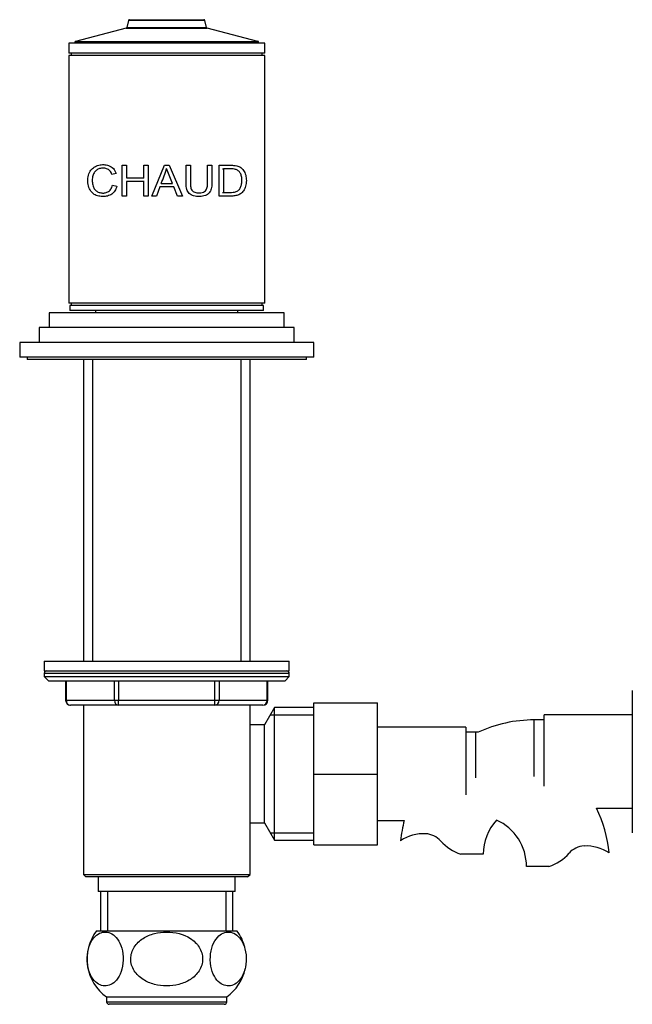
# Model space of a CAD drawing. Units: millimetres. Extents: x 7 to 205, y 84 to 289.
# Drawn here: x 24 to 49, y 183 to 223 of the extents above; entities that cross this region are included whole.
import ezdxf

# ---------------------------------------------------------------- set-up
doc = ezdxf.new("R2010")
doc.units = ezdxf.units.MM
for name, color, linetype in [('1591', 7, 'Continuous'), ('19284', 7, 'Continuous'), ('2057', 7, 'Continuous'), ('21277-BLANC', 7, 'Continuous'), ('21285-DORE', 7, 'Continuous'), ('22928-_BLANC', 7, 'Continuous'), ('24277', 7, 'Continuous'), ('28204', 7, 'Continuous'), ('28206', 7, 'Continuous'), ('433', 7, 'Continuous'), ('547', 7, 'Continuous'), ('7408', 7, 'Continuous'), ('7687', 7, 'Continuous'), ('7802', 7, 'Continuous'), ('9396', 7, 'Continuous'), ('947', 7, 'Continuous'), ('Défaut', 7, 'Continuous')]:
    doc.layers.add(name, color=color, linetype=linetype)

# ---------------------------------------------------------------- blocks, each defined once
blk = doc.blocks.new('SE1')
at = {"layer": '1591', "color": 7, "linetype": 'Continuous'}
for p, q in [((27.267, 187.877), (27.267, 187.277)), ((32.867, 187.277), (32.867, 187.877)), ((32.867, 187.277), (27.267, 187.277)), ((27.367, 187.277), (27.367, 185.677)), ((27.656, 187.277), (27.656, 185.677)), ((32.479, 187.277), (32.479, 185.677)), ((32.767, 185.677), (32.767, 187.277))]:
    blk.add_line(p, q, dxfattribs=at)
at = {"layer": '19284', "color": 7, "linetype": 'Continuous'}
for p, q in [((34.867, 210.877), (25.267, 210.877)), ((25.267, 210.877), (25.267, 210.277)), ((34.867, 210.277), (34.867, 210.877)), ((35.267, 210.277), (24.867, 210.277)), ((24.867, 210.277), (24.867, 209.677)), ((35.267, 209.677), (35.267, 210.277)), ((36.067, 209.677), (24.067, 209.677)), ((24.067, 209.677), (24.067, 209.077)), ((36.067, 209.077), (36.067, 209.677)), ((36.067, 209.077), (24.067, 209.077))]:
    blk.add_line(p, q, dxfattribs=at)
at = {"layer": '2057', "color": 7, "linetype": 'Continuous'}
for p, q in [((27.167, 210.977), (27.167, 210.877)), ((32.967, 210.877), (32.967, 210.977))]:
    blk.add_line(p, q, dxfattribs=at)
at = {"layer": '21277-BLANC', "color": 7, "linetype": 'Continuous'}
for p, q in [((34.067, 221.377), (26.067, 221.377)), ((26.067, 221.377), (26.067, 211.277)), ((34.067, 211.277), (34.067, 221.377)), ((28.255, 216.901), (28.432, 216.901)), ((28.255, 215.643), (28.255, 216.901)), ((28.432, 216.901), (28.432, 216.385)), ((29.131, 216.901), (29.307, 216.901)), ((29.131, 216.385), (29.131, 216.901)), ((29.307, 216.901), (29.307, 215.643)), ((29.457, 215.643), (29.971, 216.901)), ((29.971, 216.901), (30.165, 216.901)), ((30.165, 216.901), (30.71, 215.643)), ((30.857, 216.901), (31.033, 216.901)), ((31.735, 216.901), (31.911, 216.901)), ((32.206, 215.643), (32.206, 216.901)), ((28.008, 216.557), (27.834, 216.518)), ((30.299, 216.16), (30.062, 216.771)), ((32.348, 216.753), (32.383, 216.753)), ((32.383, 216.753), (32.383, 215.792)), ((27.855, 216.086), (28.032, 216.044)), ((28.432, 216.385), (29.131, 216.385)), ((28.432, 216.237), (28.432, 215.643)), ((29.131, 216.237), (28.432, 216.237)), ((29.145, 216.385), (29.131, 216.385)), ((29.131, 215.643), (29.131, 216.237)), ((29.145, 216.237), (29.131, 216.237)), ((29.84, 216.16), (30.299, 216.16)), ((27.464, 215.767), (27.503, 215.767)), ((29.79, 216.025), (29.645, 215.643)), ((30.354, 216.025), (29.79, 216.025)), ((30.508, 215.643), (30.354, 216.025)), ((31.359, 215.773), (31.378, 215.773)), ((32.348, 215.792), (32.383, 215.792)), ((32.605, 215.792), (32.639, 215.792)), ((28.432, 215.643), (28.255, 215.643)), ((29.307, 215.643), (29.131, 215.643)), ((29.645, 215.643), (29.457, 215.643)), ((30.71, 215.643), (30.508, 215.643)), ((34.067, 211.277), (26.067, 211.277))]:
    blk.add_line(p, q, dxfattribs=at)
blk.add_arc((25.915, 217.931), 4.306, 335.7193, 344.3775, dxfattribs=at)
for points, knots in [([(28.032, 216.044), (28.021, 216.01), (28, 215.944), (27.952, 215.856), (27.893, 215.782), (27.821, 215.721), (27.709, 215.657), (27.542, 215.616), (27.34, 215.625), (27.152, 215.676), (26.996, 215.795), (26.885, 215.986), (26.834, 216.238), (26.859, 216.508), (26.964, 216.708), (27.114, 216.839), (27.294, 216.909), (27.493, 216.935), (27.698, 216.901), (27.903, 216.79), (27.974, 216.633), (28.008, 216.557)], [0, 0, 0, 0, 0.025821, 0.050408, 0.074629, 0.099393, 0.125551, 0.182574, 0.250828, 0.317041, 0.375898, 0.438166, 0.500521, 0.561431, 0.625241, 0.683747, 0.750161, 0.816127, 0.875305, 0.939534, 1, 1, 1, 1]), ([(31.911, 216.901), (31.912, 216.752), (31.912, 216.506), (31.908, 216.221), (31.909, 216.047), (31.89, 215.939), (31.857, 215.848), (31.785, 215.742), (31.637, 215.646), (31.411, 215.615), (31.18, 215.631), (31.006, 215.717), (30.922, 215.824), (30.882, 215.922), (30.86, 216.035), (30.86, 216.213), (30.856, 216.503), (30.857, 216.75), (30.857, 216.901)], [0, 0, 0, 0, 0.137568, 0.225029, 0.262395, 0.296462, 0.325181, 0.352659, 0.416621, 0.492506, 0.573776, 0.637791, 0.667144, 0.698154, 0.734414, 0.772695, 0.861218, 1, 1, 1, 1]), ([(31.033, 216.901), (31.034, 216.673), (31.034, 216.387), (31.033, 216.048), (31.073, 215.88), (31.22, 215.78), (31.375, 215.769), (31.512, 215.781), (31.613, 215.818), (31.68, 215.883), (31.713, 215.965), (31.735, 216.076), (31.735, 216.392), (31.735, 216.675), (31.735, 216.901)], [0, 0, 0, 0, 0.250914, 0.313581, 0.375507, 0.430555, 0.50045, 0.551109, 0.591498, 0.625708, 0.654118, 0.688354, 0.750686, 1, 1, 1, 1]), ([(32.206, 216.901), (32.271, 216.901), (32.401, 216.901), (32.6, 216.902), (32.776, 216.9), (32.945, 216.882), (33.087, 216.821), (33.213, 216.695), (33.301, 216.509), (33.326, 216.274), (33.298, 216.04), (33.212, 215.853), (33.084, 215.726), (32.931, 215.662), (32.761, 215.641), (32.584, 215.644), (32.4, 215.643), (32.271, 215.643), (32.206, 215.643)], [0, 0, 0, 0, 0.062671, 0.125342, 0.201486, 0.250692, 0.315804, 0.375658, 0.438148, 0.500427, 0.562135, 0.625466, 0.684517, 0.750673, 0.813149, 0.875322, 0.937661, 1, 1, 1, 1]), ([(27.834, 216.518), (27.822, 216.548), (27.799, 216.605), (27.748, 216.676), (27.686, 216.729), (27.594, 216.771), (27.472, 216.789), (27.329, 216.768), (27.197, 216.711), (27.094, 216.597), (27.033, 216.432), (27.024, 216.238), (27.05, 216.05), (27.127, 215.901), (27.241, 215.81), (27.376, 215.768), (27.522, 215.761), (27.665, 215.803), (27.797, 215.908), (27.835, 216.026), (27.855, 216.086)], [0, 0, 0, 0, 0.032879, 0.06357, 0.093791, 0.125337, 0.184838, 0.250775, 0.317401, 0.376374, 0.436782, 0.501615, 0.566341, 0.626209, 0.684354, 0.751044, 0.8168, 0.875773, 0.937112, 1, 1, 1, 1]), ([(32.383, 215.792), (32.426, 215.792), (32.514, 215.792), (32.647, 215.791), (32.769, 215.794), (32.887, 215.811), (32.99, 215.86), (33.074, 215.964), (33.124, 216.108), (33.138, 216.274), (33.128, 216.44), (33.074, 216.585), (32.989, 216.684), (32.887, 216.737), (32.77, 216.751), (32.648, 216.754), (32.514, 216.753), (32.426, 216.753), (32.383, 216.753)], [0, 0, 0, 0, 0.062529, 0.125057, 0.198072, 0.250042, 0.315758, 0.37441, 0.434383, 0.499225, 0.566263, 0.624114, 0.686558, 0.749584, 0.800453, 0.874748, 0.937374, 1, 1, 1, 1])]:
    blk.add_open_spline(points, degree=3, knots=knots, dxfattribs=at)
at = {"layer": '21285-DORE', "color": 7, "linetype": 'Continuous'}
for p, q in [((28.51, 222.806), (28.443, 222.514)), ((28.443, 222.514), (31.692, 222.514)), ((31.625, 222.806), (28.51, 222.806)), ((28.549, 222.837), (31.586, 222.837)), ((31.692, 222.514), (31.625, 222.806)), ((28.414, 222.485), (31.721, 222.485))]:
    blk.add_line(p, q, dxfattribs=at)
for centre, start, end in [((28.404, 222.523), 284.3918, 346.9812), ((28.549, 222.797), 90, 166.9812), ((31.586, 222.797), 13.0188, 90), ((31.731, 222.523), 193.0188, 255.6082)]:
    blk.add_arc(centre, 0.04, start, end, dxfattribs=at)
at = {"layer": '22928-_BLANC', "color": 7, "linetype": 'Continuous'}
for p, q in [((28.414, 222.485), (26.348, 221.954)), ((28.414, 222.485), (31.721, 222.485)), ((33.787, 221.954), (31.721, 222.485)), ((33.817, 221.916), (26.317, 221.916)), ((26.317, 221.916), (26.317, 221.877)), ((26.348, 221.954), (33.787, 221.954)), ((33.817, 221.877), (33.817, 221.916))]:
    blk.add_line(p, q, dxfattribs=at)
for centre, start, end in [((26.357, 221.916), 104.3918, 180), ((33.777, 221.916), 0, 75.6082)]:
    blk.add_arc(centre, 0.04, start, end, dxfattribs=at)
at = {"layer": '24277', "color": 7, "linetype": 'Continuous'}
for p, q in [((26.167, 221.477), (26.167, 221.377)), ((33.967, 221.377), (33.967, 221.477)), ((26.167, 211.277), (26.167, 211.177)), ((33.967, 211.177), (33.967, 211.277))]:
    blk.add_line(p, q, dxfattribs=at)
at = {"layer": '28204', "color": 7, "linetype": 'Continuous'}
for p, q in [((34.067, 221.877), (26.067, 221.877)), ((26.067, 221.877), (26.067, 221.477)), ((34.067, 221.477), (34.067, 221.877)), ((34.067, 221.477), (26.067, 221.477))]:
    blk.add_line(p, q, dxfattribs=at)
at = {"layer": '28206', "color": 7, "linetype": 'Continuous'}
for p, q in [((34.017, 211.177), (26.117, 211.177)), ((26.117, 211.177), (26.117, 210.977)), ((34.017, 210.977), (26.117, 210.977)), ((34.017, 210.977), (34.017, 211.177))]:
    blk.add_line(p, q, dxfattribs=at)
at = {"layer": '433', "color": 7, "linetype": 'Continuous'}
for p, q in [((26.667, 208.977), (26.667, 196.677)), ((27.038, 208.977), (27.038, 196.677)), ((33.097, 208.977), (33.097, 196.677)), ((33.467, 196.677), (33.467, 208.977)), ((26.665, 194.877), (26.665, 187.977)), ((27.181, 194.877), (27.065, 194.877)), ((30.184, 194.877), (29.951, 194.877)), ((33.07, 194.877), (32.954, 194.877)), ((33.469, 194.077), (33.469, 194.877)), ((33.469, 187.977), (33.469, 190.077)), ((26.665, 187.977), (33.469, 187.977)), ((26.665, 187.977), (26.765, 187.877)), ((33.369, 187.877), (33.469, 187.977)), ((33.369, 187.877), (26.765, 187.877))]:
    blk.add_line(p, q, dxfattribs=at)
at = {"layer": '547', "color": 7, "linetype": 'Continuous'}
for p, q in [((27.206, 185.677), (32.929, 185.677)), ((27.617, 182.977), (32.517, 182.977)), ((27.617, 182.977), (27.617, 182.777)), ((27.617, 182.777), (32.517, 182.777)), ((32.517, 182.777), (32.517, 182.977)), ((32.417, 182.677), (27.717, 182.677))]:
    blk.add_line(p, q, dxfattribs=at)
for centre, radius, start, end in [((28.717, 184.526), 1.9, 142.7217, 234.6235), ((31.417, 184.526), 1.9, 14.4812, 37.2783), ((31.417, 184.526), 1.9, 305.3765, 347.6813), ((27.717, 182.777), 0.1, 180, 270), ((32.417, 182.777), 0.1, 270, 0)]:
    blk.add_arc(centre, radius, start, end, dxfattribs=at)
for points, knots in [([(27.598, 183.429), (27.683, 183.436), (27.766, 183.463), (27.927, 183.564), (28.004, 183.637), (28.141, 183.838), (28.2, 183.967), (28.277, 184.266), (28.296, 184.438), (28.28, 184.775), (28.246, 184.939), (28.144, 185.21), (28.077, 185.32), (27.857, 185.57), (27.684, 185.636), (27.347, 185.61), (27.176, 185.515), (26.972, 185.215), (26.913, 185.087), (26.834, 184.786), (26.816, 184.613), (26.832, 184.276), (26.866, 184.113), (26.968, 183.84), (27.036, 183.73), (27.182, 183.565), (27.264, 183.506), (27.428, 183.436), (27.513, 183.422), (27.598, 183.429)], [0, 0, 0, 0, 0.0625, 0.0625, 0.125, 0.125, 0.1875, 0.1875, 0.25, 0.25, 0.3125, 0.3125, 0.375, 0.375, 0.5, 0.5, 0.625, 0.625, 0.6875, 0.6875, 0.75, 0.75, 0.8125, 0.8125, 0.875, 0.875, 0.9375, 0.9375, 1, 1, 1, 1]), ([(30.067, 183.427), (30.238, 183.427), (30.404, 183.447), (30.731, 183.533), (30.889, 183.598), (31.174, 183.781), (31.3, 183.9), (31.482, 184.187), (31.534, 184.355), (31.535, 184.693), (31.482, 184.863), (31.302, 185.15), (31.176, 185.269), (30.749, 185.545), (30.407, 185.624), (29.901, 185.625), (29.731, 185.604), (29.407, 185.52), (29.247, 185.455), (28.963, 185.272), (28.836, 185.153), (28.654, 184.867), (28.601, 184.699), (28.6, 184.36), (28.651, 184.192), (28.833, 183.902), (28.96, 183.783), (29.243, 183.599), (29.403, 183.533), (29.729, 183.448), (29.897, 183.427), (30.067, 183.427)], [0, 0, 0, 0, 0.0625, 0.0625, 0.125, 0.125, 0.1875, 0.1875, 0.25, 0.25, 0.3125, 0.3125, 0.375, 0.375, 0.5, 0.5, 0.5625, 0.5625, 0.625, 0.625, 0.6875, 0.6875, 0.75, 0.75, 0.8125, 0.8125, 0.875, 0.875, 0.9375, 0.9375, 1, 1, 1, 1]), ([(32.537, 183.429), (32.622, 183.422), (32.706, 183.435), (32.871, 183.506), (32.952, 183.564), (33.099, 183.729), (33.165, 183.838), (33.268, 184.111), (33.302, 184.273), (33.319, 184.608), (33.301, 184.782), (33.223, 185.084), (33.165, 185.212), (32.959, 185.516), (32.79, 185.609), (32.454, 185.637), (32.281, 185.572), (32.06, 185.323), (31.993, 185.214), (31.891, 184.944), (31.856, 184.783), (31.839, 184.443), (31.857, 184.271), (31.934, 183.969), (31.994, 183.839), (32.13, 183.638), (32.208, 183.564), (32.369, 183.463), (32.452, 183.436), (32.537, 183.429)], [0, 0, 0, 0, 0.0625, 0.0625, 0.125, 0.125, 0.1875, 0.1875, 0.25, 0.25, 0.3125, 0.3125, 0.375, 0.375, 0.5, 0.5, 0.625, 0.625, 0.6875, 0.6875, 0.75, 0.75, 0.8125, 0.8125, 0.875, 0.875, 0.9375, 0.9375, 1, 1, 1, 1])]:
    blk.add_open_spline(points, degree=3, knots=knots, dxfattribs=at)
at = {"layer": '7408', "color": 7, "linetype": 'Continuous'}
for p, q in [((24.367, 209.077), (24.367, 208.977)), ((35.767, 208.977), (24.367, 208.977)), ((35.767, 208.977), (35.767, 209.077))]:
    blk.add_line(p, q, dxfattribs=at)
at = {"layer": '7687', "color": 7, "linetype": 'Continuous'}
for p, q in [((25.067, 196.677), (35.067, 196.677)), ((25.067, 196.677), (25.067, 196.277)), ((35.067, 196.277), (35.067, 196.677)), ((25.067, 196.277), (35.067, 196.277))]:
    blk.add_line(p, q, dxfattribs=at)
at = {"layer": '7802', "color": 7, "linetype": 'Continuous'}
for p, q in [((49.067, 195.477), (49.067, 192.577)), ((36.067, 194.977), (38.667, 194.977)), ((36.067, 192.07), (36.067, 194.977)), ((38.667, 192.07), (38.667, 194.977)), ((45.467, 191.576), (45.467, 194.477)), ((49.067, 194.477), (45.467, 194.477)), ((42.267, 193.977), (38.667, 193.977)), ((42.267, 193.977), (42.267, 191.225)), ((45.067, 191.97), (45.067, 194.277)), ((45.467, 194.277), (45.067, 194.277)), ((42.667, 193.777), (42.267, 193.777)), ((42.667, 193.777), (42.667, 191.919)), ((49.067, 192.577), (49.067, 189.677)), ((36.067, 192.07), (38.667, 192.07)), ((36.067, 189.177), (36.067, 192.07)), ((38.667, 189.177), (38.667, 192.07)), ((47.605, 190.677), (49.067, 190.677)), ((38.667, 190.177), (39.763, 190.177)), ((36.067, 189.177), (38.667, 189.177)), ((42.986, 188.795), (42.071, 188.795)), ((45.664, 188.295), (44.749, 188.295))]:
    blk.add_line(p, q, dxfattribs=at)
for centre, radius, start, end in [((45.067, 188.795), 5.482, 90, 114.6896), ((42.667, 188.295), 5.482, 88.847, 90), ((42.667, 188.295), 5.482, 5.8209, 25.752), ((45.067, 188.795), 5.482, 165.4011, 174.1806), ((45.067, 188.795), 2.082, 137.8432, 180), ((42.667, 188.295), 2.082, 0, 65.6934), ((40.548, 187.964), 1.672, 86.9342, 123.9761), ((40.591, 188.755), 0.88, 41.929, 86.9342), ((42.717, 190.665), 1.978, 221.929, 250.9403), ((45.018, 190.165), 1.978, 289.0597, 318.071), ((47.144, 188.255), 0.88, 93.0658, 138.071), ((47.187, 187.464), 1.672, 56.0239, 93.0658)]:
    blk.add_arc(centre, radius, start, end, dxfattribs=at)
at = {"layer": '9396', "color": 7, "linetype": 'Continuous'}
for p, q in [((25.067, 196.177), (35.067, 196.177)), ((25.067, 196.177), (25.067, 196.046)), ((25.067, 196.046), (35.067, 196.046)), ((25.067, 196.046), (25.237, 195.877)), ((34.898, 195.877), (35.067, 196.046)), ((35.067, 196.046), (35.067, 196.177)), ((25.237, 195.877), (34.898, 195.877)), ((25.942, 195.877), (25.942, 195.077)), ((25.968, 195.877), (25.968, 195.077)), ((27.931, 195.077), (27.931, 195.877)), ((28.105, 195.877), (28.105, 195.077)), ((32.03, 195.077), (32.03, 195.877)), ((32.204, 195.877), (32.204, 195.077)), ((34.167, 195.077), (34.167, 195.877)), ((34.193, 195.077), (34.193, 195.877)), ((25.968, 195.077), (25.942, 195.077)), ((25.968, 195.077), (27.931, 195.077)), ((27.065, 194.877), (26.142, 194.877)), ((28.105, 194.877), (27.181, 194.877)), ((27.931, 195.077), (28.105, 195.077)), ((28.105, 195.077), (32.03, 195.077)), ((28.105, 194.877), (28.105, 195.077)), ((29.951, 194.877), (28.105, 194.877)), ((32.03, 194.877), (30.184, 194.877)), ((32.03, 195.077), (32.204, 195.077)), ((32.03, 194.877), (32.03, 195.077)), ((32.954, 194.877), (32.03, 194.877)), ((32.204, 195.077), (34.167, 195.077)), ((33.993, 194.877), (33.07, 194.877)), ((34.167, 195.077), (34.193, 195.077))]:
    blk.add_line(p, q, dxfattribs=at)
for centre, radius, start, end in [((25.167, 196.177), 0.1, 90, 180), ((34.967, 196.177), 0.1, 0, 90), ((26.142, 195.077), 0.2, 180, 270), ((33.993, 195.077), 0.2, 270, 0)]:
    blk.add_arc(centre, radius, start, end, dxfattribs=at)
for centre, major_axis, start_param, end_param in [((26.142, 195.077), (0, 0.2), 1.570796, 3.141593), ((28.105, 195.077), (0, -0.2), 4.712389, 6.283185), ((32.03, 195.077), (0, -0.2), 0, 1.570796), ((33.993, 195.077), (0, -0.2), 0, 1.570796)]:
    blk.add_ellipse(centre, major_axis=major_axis, ratio=0.866025, start_param=start_param, end_param=end_param, dxfattribs=at)
at = {"layer": '947', "color": 7, "linetype": 'Continuous'}
for p, q in [((34.467, 194.777), (34.063, 194.077)), ((34.467, 189.377), (34.467, 194.777)), ((36.067, 194.777), (34.467, 194.777)), ((34.301, 194.488), (36.067, 194.488)), ((33.467, 190.08), (33.467, 194.073)), ((34.063, 194.077), (33.469, 194.077)), ((34.063, 190.077), (34.063, 194.077)), ((33.469, 190.077), (34.063, 190.077)), ((34.063, 190.077), (34.467, 189.377)), ((34.301, 189.665), (36.067, 189.665)), ((34.467, 189.377), (36.067, 189.377))]:
    blk.add_line(p, q, dxfattribs=at)

msp = doc.modelspace()

# ---------------------------------------------------------------- block references
at = {"layer": 'Défaut'}
msp.add_blockref('SE1', (0, 0), dxfattribs=at)

doc.saveas('drawing.dxf')
